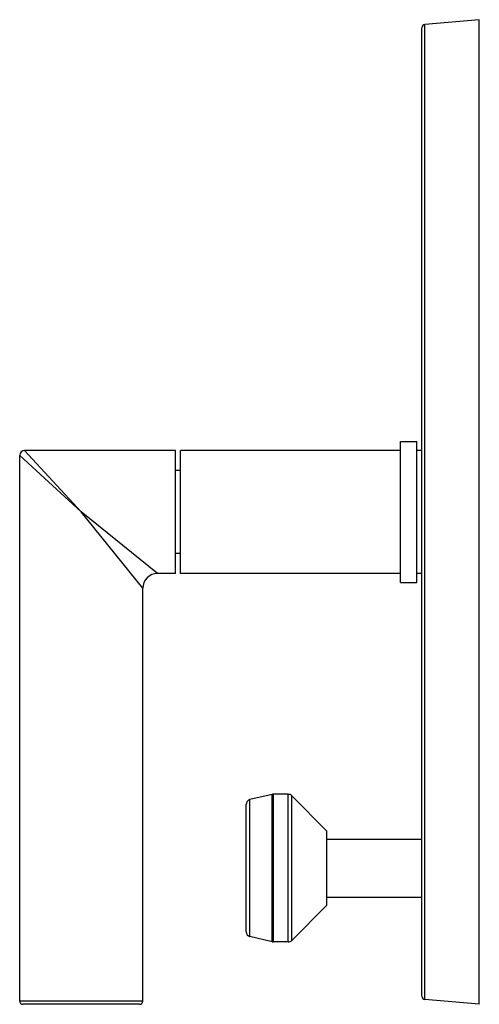
# Model space of a CAD drawing. Units: inches. Extents: x 9.31 to 12.11, y 6.01 to 12.01.
import ezdxf

# ---------------------------------------------------------------- set-up
doc = ezdxf.new("R2010")
doc.units = ezdxf.units.IN
doc.header["$LTSCALE"] = 1.21
doc.header["$MEASUREMENT"] = 0
doc.layers.get('0').update_dxf_attribs({"linetype": 'CONTINUOUS'})

msp = doc.modelspace()

# ---------------------------------------------------------------- linework, layer by layer
at = {"color": 7, "linetype": 'Continuous'}
for p, q in [((12.111, 12.0102), (11.7792, 11.9812)), ((12.111, 6.0102), (12.111, 12.0102)), ((11.761, 6.0591), (11.761, 11.9612)), ((11.63, 9.4402), (11.73, 9.4402)), ((11.63, 8.5802), (11.63, 9.4402)), ((11.73, 8.5802), (11.73, 9.4402)), ((10.259, 9.3852), (9.339, 9.3852)), ((10.259, 8.6352), (10.259, 9.3852)), ((10.29, 8.6352), (10.29, 9.3852)), ((11.63, 9.3852), (10.29, 9.3852)), ((11.761, 9.3852), (11.73, 9.3852)), ((9.309, 6.0302), (9.309, 9.3552)), ((10.29, 9.2632), (10.259, 9.2632)), ((10.29, 8.7572), (10.259, 8.7572)), ((10.259, 8.6352), (10.149, 8.6352)), ((11.63, 8.6352), (10.29, 8.6352)), ((11.63, 8.5802), (11.73, 8.5802)), ((11.761, 8.6352), (11.73, 8.6352)), ((10.059, 6.0302), (10.059, 8.5452)), ((10.849, 7.2894), (10.713, 7.2579)), ((10.946, 7.2902), (10.856, 7.2902)), ((11.182, 7.0652), (10.968, 7.281)), ((10.689, 6.4527), (10.689, 7.2277)), ((11.182, 6.6152), (11.182, 7.0652)), ((11.182, 7.0172), (11.761, 7.0172)), ((11.182, 6.6632), (11.761, 6.6632)), ((11.182, 6.6152), (10.968, 6.3994)), ((10.849, 6.391), (10.713, 6.4225)), ((10.946, 6.3902), (10.856, 6.3902)), ((10.039, 6.0102), (9.329, 6.0102)), ((12.111, 6.0102), (11.7792, 6.0392))]:
    msp.add_line(p, q, dxfattribs=at)
at = {"color": 9, "linetype": 'Continuous'}
for p, q in [((11.7792, 6.0392), (11.7792, 11.9812)), ((9.339, 9.3852), (9.684, 9.0102)), ((9.309, 9.3552), (9.684, 9.0102)), ((10.059, 8.5452), (9.684, 9.0102)), ((10.149, 8.6352), (9.684, 9.0102)), ((10.849, 6.391), (10.849, 7.2894)), ((10.856, 6.3902), (10.856, 7.2902)), ((10.946, 6.3902), (10.946, 7.2902)), ((10.968, 6.3994), (10.968, 7.281)), ((10.713, 6.4225), (10.713, 7.2579)), ((10.059, 6.0302), (9.309, 6.0302))]:
    msp.add_line(p, q, dxfattribs=at)
at = {"color": 7, "linetype": 'Continuous'}
for centre, radius, start, end in [((11.781, 11.9612), 0.02, 95, 180), ((9.339, 9.3552), 0.03, 90, 180), ((10.149, 8.5452), 0.09, 89.99965, 180.00035), ((10.856, 7.2592), 0.031, 90, 103.04076), ((10.946, 7.2592), 0.031, 44.75469, 90), ((10.72, 7.2277), 0.031, 103.04076, 180), ((10.72, 6.4527), 0.031, 180, 256.95924), ((10.856, 6.4212), 0.031, 256.95924, 270), ((10.946, 6.4212), 0.031, 270, 315.24531), ((9.329, 6.0302), 0.02, 180, 270), ((10.039, 6.0302), 0.02, 270, 360), ((11.781, 6.0591), 0.02, 180, 265)]:
    msp.add_arc(centre, radius, start, end, dxfattribs=at)

doc.saveas('drawing.dxf')
